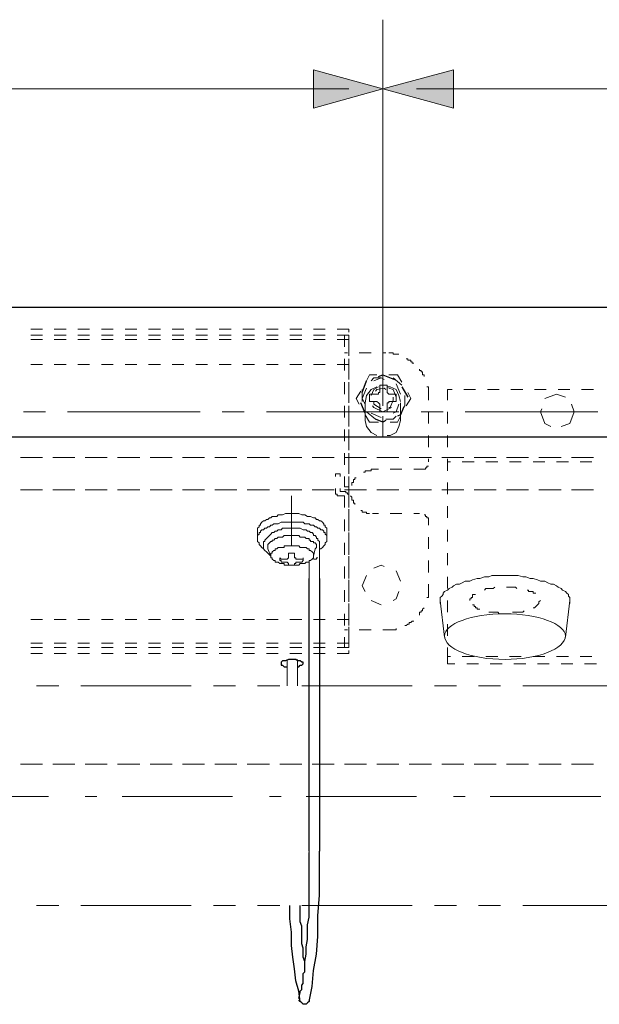
# Model space of a CAD drawing. Units: inches. Extents: x -46 to 344, y -33 to 243.
# Drawn here: x 159 to 175, y 108 to 136 of the extents above; entities that cross this region are included whole.
import ezdxf

# ---------------------------------------------------------------- set-up
doc = ezdxf.new("R2010")
doc.units = ezdxf.units.IN
doc.header["$MEASUREMENT"] = 0
doc.layers.add('レイヤー 1', color=7, linetype='Continuous')

msp = doc.modelspace()

# ---------------------------------------------------------------- hatches: boundary and pattern name
at = {"layer": 'レイヤー 1'}
for points in [[(169.051, 134.167), (167.062, 134.717), (167.062, 133.616)], [(169.051, 134.167), (171.083, 133.616), (171.083, 134.717)]]:
    msp.add_hatch(color=7, dxfattribs=at).paths.add_polyline_path(points)

# ---------------------------------------------------------------- linework, layer by layer
at = {"layer": 'レイヤー 1', "color": 7, "lineweight": 18}
for points in [[(169.051, 125.277), (169.051, 136.157)], [(169.051, 125.277), (169.051, 136.157)], [(168.078, 134.167), (119.521, 134.167)], [(170.025, 134.167), (188.101, 134.167)], [(159.272, 127.902), (158.637, 127.902)], [(160.203, 127.902), (159.569, 127.902)], [(161.135, 127.902), (160.5, 127.902)], [(162.066, 127.902), (161.431, 127.902)], [(162.997, 127.902), (162.363, 127.902)], [(163.929, 127.902), (163.294, 127.902)], [(164.86, 127.902), (164.225, 127.902)], [(165.791, 127.902), (165.156, 127.902)], [(166.723, 127.902), (166.088, 127.902)], [(167.654, 127.902), (167.019, 127.902)], [(168.586, 127.902), (167.95, 127.902)], [(169.517, 127.902), (168.882, 127.902)], [(170.448, 127.902), (169.813, 127.902)], [(171.38, 127.902), (170.744, 127.902)], [(172.311, 127.902), (171.676, 127.902)], [(173.242, 127.902), (172.607, 127.902)], [(174.174, 127.902), (173.538, 127.902)], [(175.105, 127.902), (174.47, 127.902)], [(159.272, 127.266), (158.934, 127.266)], [(159.95, 127.266), (159.611, 127.266)], [(160.627, 127.266), (160.288, 127.266)], [(161.304, 127.266), (160.966, 127.266)], [(161.981, 127.266), (161.643, 127.266)], [(162.659, 127.266), (162.32, 127.266)], [(163.336, 127.266), (162.997, 127.266)], [(164.013, 127.266), (163.675, 127.266)], [(164.691, 127.266), (164.352, 127.266)], [(165.368, 127.266), (165.03, 127.266)], [(166.046, 127.266), (165.707, 127.266)], [(166.723, 127.266), (166.384, 127.266)], [(167.4, 127.266), (167.062, 127.266)], [(168.078, 127.266), (167.739, 127.266)], [(168.078, 127.266), (168.078, 127.182)], [(159.272, 127.097), (158.934, 127.097)], [(159.95, 127.097), (159.611, 127.097)], [(160.627, 127.097), (160.288, 127.097)], [(161.304, 127.097), (160.966, 127.097)], [(161.981, 127.097), (161.643, 127.097)], [(162.659, 127.097), (162.32, 127.097)], [(163.336, 127.097), (162.997, 127.097)], [(164.013, 127.097), (163.675, 127.097)], [(164.691, 127.097), (164.352, 127.097)], [(165.368, 127.097), (165.03, 127.097)], [(166.046, 127.097), (165.707, 127.097)], [(166.723, 127.097), (166.384, 127.097)], [(167.4, 127.097), (167.062, 127.097)], [(168.078, 127.097), (167.739, 127.097)], [(167.95, 126.758), (167.95, 127.097)], [(168.078, 126.758), (168.078, 127.097)], [(159.272, 126.97), (158.934, 126.97)], [(159.95, 126.97), (159.611, 126.97)], [(160.627, 126.97), (160.288, 126.97)], [(161.304, 126.97), (160.966, 126.97)], [(161.981, 126.97), (161.643, 126.97)], [(162.659, 126.97), (162.32, 126.97)], [(163.336, 126.97), (162.997, 126.97)], [(164.013, 126.97), (163.675, 126.97)], [(164.691, 126.97), (164.352, 126.97)], [(165.368, 126.97), (165.03, 126.97)], [(166.046, 126.97), (165.707, 126.97)], [(166.723, 126.97), (166.384, 126.97)], [(167.4, 126.97), (167.062, 126.97)], [(168.078, 126.97), (167.739, 126.97)], [(168.078, 126.843), (168.078, 126.505)], [(168.035, 126.589), (167.95, 126.589)], [(167.95, 126.081), (167.95, 126.42)], [(168.078, 126.081), (168.078, 126.42)], [(168.713, 126.589), (168.374, 126.589)], [(169.136, 126.589), (169.051, 126.589)], [(169.263, 126.589), (169.221, 126.589)], [(169.305, 126.589), (169.263, 126.589)], [(169.347, 126.589), (169.305, 126.589)], [(169.347, 126.547), (169.347, 126.589)], [(169.39, 126.547), (169.347, 126.547)], [(169.432, 126.547), (169.39, 126.547)], [(169.475, 126.547), (169.432, 126.547)], [(169.517, 126.547), (169.475, 126.547)], [(169.771, 126.42), (169.728, 126.42)], [(169.771, 126.377), (169.771, 126.42)], [(159.272, 126.251), (158.934, 126.251)], [(159.95, 126.251), (159.611, 126.251)], [(160.627, 126.251), (160.288, 126.251)], [(161.304, 126.251), (160.966, 126.251)], [(161.981, 126.251), (161.643, 126.251)], [(162.659, 126.251), (162.32, 126.251)], [(163.336, 126.251), (162.997, 126.251)], [(164.013, 126.251), (163.675, 126.251)], [(164.691, 126.251), (164.352, 126.251)], [(165.368, 126.251), (165.03, 126.251)], [(166.046, 126.251), (165.707, 126.251)], [(166.723, 126.251), (166.384, 126.251)], [(167.4, 126.251), (167.062, 126.251)], [(168.078, 126.251), (167.739, 126.251)], [(168.078, 126.169), (168.078, 125.827)], [(169.813, 126.377), (169.771, 126.377)], [(169.856, 126.377), (169.813, 126.377)], [(169.856, 126.335), (169.856, 126.377)], [(169.898, 126.335), (169.856, 126.335)], [(169.898, 126.293), (169.898, 126.335)], [(169.94, 126.293), (169.898, 126.293)], [(170.11, 126.081), (170.11, 126.124)], [(168.797, 125.785), (169.009, 125.87)], [(169.009, 125.87), (169.094, 125.827)], [(170.152, 126.081), (170.11, 126.081)], [(170.152, 126.039), (170.152, 126.081)], [(170.194, 126.039), (170.152, 126.039)], [(170.194, 125.996), (170.194, 126.039)], [(170.194, 125.954), (170.194, 125.996)], [(170.237, 125.954), (170.194, 125.954)], [(170.237, 125.912), (170.237, 125.954)], [(167.95, 125.404), (167.95, 125.743)], [(168.078, 125.404), (168.078, 125.743)], [(168.459, 125.277), (168.586, 125.573)], [(168.713, 125.531), (168.882, 125.615)], [(169.178, 125.658), (168.966, 125.658)], [(168.966, 125.658), (168.966, 125.531)], [(169.051, 125.658), (169.051, 125.065)], [(169.051, 125.658), (169.051, 125.065)], [(169.178, 125.531), (169.178, 125.658)], [(169.178, 125.615), (169.263, 125.615)], [(169.263, 125.615), (169.432, 125.531)], [(169.432, 125.7), (169.559, 125.404)], [(170.363, 125.615), (170.321, 125.615)], [(170.363, 125.573), (170.363, 125.615)], [(170.363, 125.531), (170.363, 125.573)], [(168.078, 125.489), (168.078, 125.15)], [(168.543, 125.111), (168.459, 125.277)], [(168.543, 125.15), (168.586, 125.362)], [(168.586, 125.362), (168.713, 125.531)], [(168.67, 125.404), (168.67, 125.192)], [(168.84, 125.404), (168.67, 125.404)], [(168.882, 125.404), (168.84, 125.404)], [(168.924, 125.404), (168.882, 125.404)], [(168.966, 125.446), (168.924, 125.446)], [(168.924, 125.446), (168.924, 125.404)], [(168.966, 125.531), (168.966, 125.489)], [(168.966, 125.489), (168.966, 125.446)], [(169.178, 125.489), (169.178, 125.531)], [(169.178, 125.446), (169.178, 125.489)], [(169.221, 125.404), (169.178, 125.446)], [(169.263, 125.404), (169.221, 125.404)], [(169.305, 125.404), (169.263, 125.404)], [(169.432, 125.404), (169.305, 125.404)], [(169.432, 125.531), (169.517, 125.362)], [(169.432, 125.192), (169.432, 125.404)], [(169.517, 125.362), (169.559, 125.192)], [(170.363, 125.489), (170.363, 125.531)], [(170.363, 125.446), (170.363, 125.489)], [(170.363, 125.404), (170.363, 125.446)], [(170.363, 125.362), (170.363, 125.404)], [(170.363, 125.319), (170.363, 125.362)], [(170.363, 125.319), (170.363, 125.234)], [(170.914, 125.531), (171.041, 125.531)], [(170.914, 125.531), (170.914, 125.234)], [(171.38, 125.531), (171.718, 125.531)], [(172.057, 125.531), (172.396, 125.531)], [(172.734, 125.531), (173.073, 125.531)], [(173.412, 125.531), (173.75, 125.531)], [(173.708, 125.277), (174.047, 125.404)], [(174.047, 125.404), (174.3, 125.319)], [(174.089, 125.531), (174.428, 125.531)], [(174.766, 125.531), (175.105, 125.531)], [(167.95, 124.727), (167.95, 125.065)], [(168.078, 124.727), (168.078, 125.065)], [(168.543, 124.642), (168.543, 125.15)], [(168.67, 125.192), (168.84, 125.192)], [(168.84, 125.192), (168.882, 125.192)], [(168.882, 125.192), (168.924, 125.15)], [(168.924, 125.15), (168.966, 125.111)], [(168.966, 125.111), (168.966, 125.065)], [(168.966, 125.065), (168.966, 124.896)], [(169.178, 125.111), (169.178, 125.15)], [(169.178, 125.15), (169.221, 125.15)], [(169.178, 125.065), (169.178, 125.111)], [(169.178, 124.896), (169.178, 125.065)], [(169.221, 125.15), (169.221, 125.192)], [(169.221, 125.192), (169.263, 125.192)], [(169.263, 125.192), (169.305, 125.192)], [(169.305, 125.192), (169.432, 125.192)], [(169.517, 125.111), (169.432, 124.896)], [(169.559, 124.642), (169.559, 125.15)], [(174.47, 125.111), (174.555, 124.896)], [(159.357, 124.896), (158.722, 124.896)], [(163.802, 124.896), (159.992, 124.896)], [(165.072, 124.896), (164.437, 124.896)], [(169.517, 124.896), (165.707, 124.896)], [(168.078, 124.811), (168.078, 124.472)], [(169.009, 124.727), (168.713, 124.853)], [(168.966, 124.896), (169.178, 124.896)], [(169.051, 124.769), (169.051, 124.176)], [(169.051, 124.769), (169.051, 124.176)], [(169.432, 124.896), (169.347, 124.853)], [(170.787, 124.896), (170.152, 124.896)], [(170.363, 124.896), (170.363, 124.557)], [(170.914, 124.896), (170.914, 124.557)], [(175.232, 124.896), (171.422, 124.896)], [(173.581, 124.896), (173.623, 124.98)], [(173.708, 124.557), (173.581, 124.896)], [(174.555, 124.896), (174.428, 124.557)], [(168.586, 124.472), (168.543, 124.642)], [(168.713, 124.303), (168.586, 124.472)], [(169.517, 124.472), (169.432, 124.303)], [(169.559, 124.642), (169.517, 124.472)], [(173.877, 124.472), (173.708, 124.557)], [(174.428, 124.557), (174.174, 124.472)], [(167.95, 124.053), (167.95, 124.388)], [(168.078, 124.053), (168.078, 124.388)], [(168.882, 124.219), (168.713, 124.303)], [(169.263, 124.219), (169.178, 124.219)], [(169.432, 124.303), (169.263, 124.219)], [(170.363, 124.219), (170.363, 123.88)], [(170.914, 124.219), (170.914, 123.88)], [(168.078, 124.134), (168.078, 123.795)], [(159.272, 123.583), (158.637, 123.583)], [(160.203, 123.583), (159.569, 123.583)], [(161.135, 123.583), (160.5, 123.583)], [(162.066, 123.583), (161.431, 123.583)], [(162.997, 123.583), (162.363, 123.583)], [(163.929, 123.583), (163.294, 123.583)], [(164.86, 123.583), (164.225, 123.583)], [(165.791, 123.583), (165.156, 123.583)], [(166.723, 123.583), (166.088, 123.583)], [(167.654, 123.583), (167.019, 123.583)], [(167.95, 123.372), (167.95, 123.71)], [(168.586, 123.583), (167.95, 123.583)], [(168.078, 123.372), (168.078, 123.71)], [(169.517, 123.583), (168.882, 123.583)], [(170.448, 123.583), (169.813, 123.583)], [(171.38, 123.583), (170.744, 123.583)], [(172.311, 123.583), (171.676, 123.583)], [(173.242, 123.583), (172.607, 123.583)], [(174.174, 123.583), (173.538, 123.583)], [(175.105, 123.583), (174.47, 123.583)], [(168.078, 123.457), (168.078, 123.118)], [(170.321, 123.287), (170.321, 123.33)], [(170.321, 123.33), (170.363, 123.33)], [(170.363, 123.541), (170.363, 123.457)], [(170.914, 123.541), (170.914, 123.202)], [(170.999, 123.457), (170.914, 123.457)], [(171.676, 123.457), (171.337, 123.457)], [(172.353, 123.457), (172.015, 123.457)], [(173.031, 123.457), (172.692, 123.457)], [(173.708, 123.457), (173.369, 123.457)], [(174.385, 123.457), (174.047, 123.457)], [(175.063, 123.457), (174.724, 123.457)], [(167.697, 123.033), (167.697, 123.118)], [(167.824, 123.118), (167.697, 123.118)], [(167.824, 123.033), (167.824, 123.118)], [(167.95, 122.737), (167.95, 123.033)], [(168.078, 122.737), (168.078, 123.033)], [(168.543, 123.16), (168.501, 123.16)], [(168.586, 123.202), (168.543, 123.202)], [(168.543, 123.202), (168.543, 123.16)], [(168.628, 123.202), (168.586, 123.202)], [(168.67, 123.202), (168.628, 123.202)], [(168.713, 123.202), (168.67, 123.202)], [(168.755, 123.245), (168.713, 123.245)], [(168.713, 123.245), (168.713, 123.202)], [(168.755, 123.245), (168.924, 123.245)], [(168.755, 123.245), (168.924, 123.245)], [(169.263, 123.245), (169.602, 123.245)], [(169.263, 123.245), (169.602, 123.245)], [(169.94, 123.245), (170.11, 123.245)], [(169.94, 123.245), (170.11, 123.245)], [(170.11, 123.245), (170.152, 123.245)], [(170.152, 123.245), (170.194, 123.245)], [(170.194, 123.245), (170.237, 123.245)], [(170.237, 123.245), (170.279, 123.245)], [(170.279, 123.245), (170.279, 123.287)], [(170.279, 123.287), (170.321, 123.287)], [(168.078, 122.737), (167.95, 122.737)], [(168.078, 122.779), (168.078, 122.44)], [(168.205, 122.864), (168.162, 122.864)], [(168.162, 122.864), (168.162, 122.821)], [(168.162, 122.821), (168.162, 122.779)], [(168.247, 122.949), (168.205, 122.949)], [(168.205, 122.949), (168.205, 122.906)], [(168.205, 122.906), (168.205, 122.864)], [(168.289, 122.994), (168.247, 122.994)], [(168.247, 122.994), (168.247, 122.949)], [(170.914, 122.864), (170.914, 122.525)], [(159.272, 122.652), (158.637, 122.652)], [(160.203, 122.652), (159.569, 122.652)], [(161.135, 122.652), (160.5, 122.652)], [(162.066, 122.652), (161.431, 122.652)], [(162.997, 122.652), (162.363, 122.652)], [(163.929, 122.652), (163.294, 122.652)], [(164.86, 122.652), (164.225, 122.652)], [(165.791, 122.652), (165.156, 122.652)], [(166.723, 122.652), (166.088, 122.652)], [(166.427, 121.044), (166.427, 122.483)], [(167.654, 122.652), (167.019, 122.652)], [(167.697, 122.61), (167.697, 122.695)], [(167.697, 122.61), (167.697, 122.568)], [(167.697, 122.568), (167.697, 122.525)], [(167.697, 122.525), (167.739, 122.525)], [(167.739, 122.525), (167.739, 122.483)], [(167.739, 122.483), (167.781, 122.483)], [(167.781, 122.483), (167.824, 122.483)], [(167.824, 122.61), (167.824, 122.695)], [(167.95, 122.61), (167.824, 122.61)], [(167.95, 122.483), (167.824, 122.483)], [(168.586, 122.652), (167.95, 122.652)], [(167.993, 122.61), (167.95, 122.61)], [(167.95, 122.144), (167.95, 122.483)], [(167.993, 122.568), (167.993, 122.61)], [(168.035, 122.568), (167.993, 122.568)], [(168.035, 122.525), (168.035, 122.568)], [(168.078, 122.525), (168.035, 122.525)], [(168.078, 122.483), (168.078, 122.525)], [(168.078, 122.144), (168.078, 122.483)], [(168.12, 122.483), (168.162, 122.44)], [(169.517, 122.652), (168.882, 122.652)], [(170.448, 122.652), (169.813, 122.652)], [(171.38, 122.652), (170.744, 122.652)], [(172.311, 122.652), (171.676, 122.652)], [(173.242, 122.652), (172.607, 122.652)], [(174.174, 122.652), (173.538, 122.652)], [(175.105, 122.652), (174.47, 122.652)], [(168.162, 122.44), (168.162, 122.398)], [(168.162, 122.398), (168.162, 122.356)], [(168.162, 122.356), (168.205, 122.356)], [(168.205, 122.356), (168.205, 122.314)], [(168.205, 122.314), (168.205, 122.271)], [(168.205, 122.271), (168.247, 122.271)], [(168.247, 122.271), (168.247, 122.229)], [(170.914, 122.187), (170.914, 121.848)], [(168.078, 122.102), (168.078, 121.763)], [(168.416, 122.059), (168.459, 122.059)], [(168.459, 122.059), (168.459, 122.017)], [(168.459, 122.017), (168.501, 122.017)], [(168.501, 122.017), (168.543, 122.017)], [(168.543, 122.017), (168.586, 122.017)], [(168.586, 122.017), (168.586, 121.975)], [(168.586, 121.975), (168.628, 121.975)], [(168.628, 121.975), (168.67, 121.975)], [(168.755, 121.975), (168.924, 121.975)], [(168.755, 121.975), (168.924, 121.975)], [(169.263, 121.975), (169.602, 121.975)], [(169.263, 121.975), (169.602, 121.975)], [(169.94, 121.975), (170.11, 121.975)], [(169.94, 121.975), (170.11, 121.975)], [(170.279, 121.936), (170.237, 121.936)], [(170.279, 121.89), (170.279, 121.936)], [(170.321, 121.89), (170.279, 121.89)], [(170.321, 121.848), (170.321, 121.89)], [(167.95, 121.467), (167.95, 121.805)], [(168.078, 121.467), (168.078, 121.805)], [(170.363, 121.848), (170.321, 121.848)], [(170.363, 121.805), (170.363, 121.848)], [(170.363, 121.763), (170.363, 121.805)], [(170.363, 121.721), (170.363, 121.763)], [(170.363, 121.636), (170.363, 121.721)], [(168.078, 121.424), (168.078, 121.086)], [(170.914, 121.509), (170.914, 121.171)], [(167.95, 120.79), (167.95, 121.128)], [(168.078, 120.79), (168.078, 121.128)], [(170.363, 120.959), (170.363, 121.297)], [(170.914, 120.832), (170.914, 120.493)], [(168.078, 120.747), (168.078, 120.408)], [(168.797, 120.408), (169.009, 120.493)], [(169.009, 120.493), (169.094, 120.451)], [(170.363, 120.282), (170.363, 120.62)], [(167.95, 120.112), (167.95, 120.451)], [(168.078, 120.112), (168.078, 120.451)], [(168.459, 119.901), (168.586, 120.197)], [(169.432, 120.324), (169.559, 120.027)], [(168.078, 120.07), (168.078, 119.731)], [(170.363, 119.858), (170.363, 119.943)], [(170.914, 120.155), (170.914, 119.819)], [(167.95, 119.435), (167.95, 119.774)], [(168.078, 119.435), (168.078, 119.774)], [(168.543, 119.731), (168.459, 119.901)], [(169.517, 119.731), (169.432, 119.52)], [(170.363, 119.819), (170.363, 119.858)], [(170.363, 119.774), (170.363, 119.819)], [(170.363, 119.731), (170.363, 119.774)], [(170.363, 119.689), (170.363, 119.731)], [(170.363, 119.646), (170.363, 119.689)], [(170.363, 119.604), (170.363, 119.646)], [(171.634, 119.604), (171.634, 119.646)], [(171.634, 119.646), (171.676, 119.646)], [(171.676, 119.646), (171.718, 119.646)], [(171.972, 119.774), (172.015, 119.819)], [(172.015, 119.819), (172.057, 119.819)], [(172.057, 119.819), (172.099, 119.819)], [(172.099, 119.819), (172.141, 119.819)], [(172.141, 119.819), (172.184, 119.819)], [(172.184, 119.819), (172.226, 119.819)], [(172.226, 119.819), (172.269, 119.858)], [(172.607, 119.858), (172.65, 119.858)], [(172.65, 119.858), (172.692, 119.858)], [(172.692, 119.858), (172.734, 119.858)], [(172.734, 119.858), (172.777, 119.858)], [(172.777, 119.858), (172.819, 119.858)], [(172.819, 119.858), (172.861, 119.858)], [(172.861, 119.858), (172.903, 119.819)], [(173.2, 119.774), (173.242, 119.774)], [(173.242, 119.774), (173.242, 119.731)], [(173.242, 119.731), (173.285, 119.731)], [(173.285, 119.731), (173.327, 119.731)], [(173.327, 119.731), (173.369, 119.731)], [(173.369, 119.731), (173.369, 119.689)], [(173.369, 119.689), (173.412, 119.689)], [(173.412, 119.689), (173.454, 119.689)], [(168.078, 119.393), (168.078, 119.054)], [(169.009, 119.35), (168.713, 119.477)], [(169.432, 119.52), (169.347, 119.477)], [(170.321, 119.562), (170.363, 119.562)], [(170.363, 119.562), (170.363, 119.604)], [(170.914, 119.477), (170.914, 119.139)], [(171.549, 119.477), (171.549, 119.52)], [(171.549, 119.52), (171.591, 119.52)], [(171.591, 119.52), (171.591, 119.562)], [(171.591, 119.562), (171.634, 119.562)], [(171.634, 119.562), (171.634, 119.604)], [(171.676, 119.35), (171.634, 119.35)], [(171.676, 119.308), (171.676, 119.35)], [(173.496, 119.35), (173.454, 119.308)], [(173.538, 119.393), (173.496, 119.35)], [(173.581, 119.477), (173.538, 119.435)], [(173.538, 119.435), (173.538, 119.393)], [(167.95, 118.761), (167.95, 119.096)], [(168.078, 118.761), (168.078, 119.096)], [(170.11, 119.096), (170.11, 119.139)], [(170.11, 119.139), (170.152, 119.139)], [(170.11, 119.054), (170.11, 119.096)], [(170.152, 119.139), (170.152, 119.181)], [(170.152, 119.181), (170.194, 119.181)], [(170.194, 119.223), (170.237, 119.265)], [(170.194, 119.181), (170.194, 119.223)], [(171.718, 119.308), (171.676, 119.308)], [(171.718, 119.265), (171.718, 119.308)], [(171.761, 119.265), (171.718, 119.265)], [(171.761, 119.223), (171.761, 119.265)], [(171.803, 119.223), (171.761, 119.223)], [(171.845, 119.223), (171.803, 119.223)], [(172.141, 119.139), (172.099, 119.139)], [(172.184, 119.139), (172.141, 119.139)], [(172.226, 119.139), (172.184, 119.139)], [(172.269, 119.139), (172.226, 119.139)], [(172.311, 119.139), (172.269, 119.139)], [(172.353, 119.139), (172.311, 119.139)], [(172.396, 119.096), (172.353, 119.139)], [(172.438, 119.096), (172.396, 119.096)], [(172.819, 119.139), (172.777, 119.139)], [(172.861, 119.139), (172.819, 119.139)], [(172.903, 119.139), (172.861, 119.139)], [(172.946, 119.139), (172.903, 119.139)], [(172.988, 119.139), (172.946, 119.139)], [(173.031, 119.139), (172.988, 119.139)], [(173.073, 119.139), (173.031, 119.139)], [(173.115, 119.181), (173.073, 119.139)], [(173.412, 119.265), (173.369, 119.265)], [(173.454, 119.308), (173.412, 119.265)], [(159.272, 118.927), (158.934, 118.927)], [(159.95, 118.927), (159.611, 118.927)], [(160.627, 118.927), (160.288, 118.927)], [(161.304, 118.927), (160.966, 118.927)], [(161.981, 118.927), (161.643, 118.927)], [(162.659, 118.927), (162.32, 118.927)], [(163.336, 118.927), (162.997, 118.927)], [(164.013, 118.927), (163.675, 118.927)], [(164.691, 118.927), (164.352, 118.927)], [(165.368, 118.927), (165.03, 118.927)], [(166.046, 118.927), (165.707, 118.927)], [(166.723, 118.927), (166.384, 118.927)], [(167.4, 118.927), (167.062, 118.927)], [(168.078, 118.927), (167.739, 118.927)], [(169.728, 118.761), (169.771, 118.8)], [(169.771, 118.8), (169.813, 118.8)], [(169.813, 118.8), (169.813, 118.842)], [(169.813, 118.842), (169.856, 118.842)], [(169.856, 118.842), (169.898, 118.884)], [(169.898, 118.884), (169.94, 118.884)], [(170.914, 118.8), (170.914, 118.461)], [(168.035, 118.63), (167.95, 118.63)], [(168.078, 118.715), (168.078, 118.377)], [(168.713, 118.63), (168.374, 118.63)], [(169.136, 118.63), (169.051, 118.63)], [(169.136, 118.63), (169.178, 118.63)], [(169.178, 118.63), (169.221, 118.63)], [(169.221, 118.63), (169.263, 118.63)], [(169.263, 118.63), (169.305, 118.63)], [(169.305, 118.63), (169.347, 118.63)], [(169.347, 118.63), (169.39, 118.63)], [(169.39, 118.63), (169.432, 118.63)], [(169.432, 118.63), (169.432, 118.673)], [(169.686, 118.761), (169.728, 118.761)], [(159.272, 118.249), (158.934, 118.249)], [(159.95, 118.249), (159.611, 118.249)], [(160.627, 118.249), (160.288, 118.249)], [(161.304, 118.249), (160.966, 118.249)], [(161.981, 118.249), (161.643, 118.249)], [(162.659, 118.249), (162.32, 118.249)], [(163.336, 118.249), (162.997, 118.249)], [(164.013, 118.249), (163.675, 118.249)], [(164.691, 118.249), (164.352, 118.249)], [(165.368, 118.249), (165.03, 118.249)], [(166.046, 118.249), (165.707, 118.249)], [(166.723, 118.249), (166.384, 118.249)], [(167.4, 118.249), (167.062, 118.249)], [(168.078, 118.249), (167.739, 118.249)], [(167.95, 118.122), (167.95, 118.419)], [(168.078, 118.122), (168.078, 118.419)], [(159.272, 118.122), (158.934, 118.122)], [(159.272, 117.953), (158.934, 117.953)], [(159.95, 118.122), (159.611, 118.122)], [(159.95, 117.953), (159.611, 117.953)], [(160.627, 118.122), (160.288, 118.122)], [(160.627, 117.953), (160.288, 117.953)], [(161.304, 118.122), (160.966, 118.122)], [(161.304, 117.953), (160.966, 117.953)], [(161.981, 118.122), (161.643, 118.122)], [(161.981, 117.953), (161.643, 117.953)], [(162.659, 118.122), (162.32, 118.122)], [(162.659, 117.953), (162.32, 117.953)], [(163.336, 118.122), (162.997, 118.122)], [(163.336, 117.953), (162.997, 117.953)], [(164.013, 118.122), (163.675, 118.122)], [(164.013, 117.953), (163.675, 117.953)], [(164.691, 118.122), (164.352, 118.122)], [(164.691, 117.953), (164.352, 117.953)], [(165.368, 118.122), (165.03, 118.122)], [(165.368, 117.953), (165.03, 117.953)], [(166.046, 118.122), (165.707, 118.122)], [(166.046, 117.953), (165.707, 117.953)], [(166.723, 118.122), (166.384, 118.122)], [(166.723, 117.953), (166.384, 117.953)], [(167.4, 118.122), (167.062, 118.122)], [(167.4, 117.953), (167.062, 117.953)], [(168.078, 118.122), (167.739, 118.122)], [(168.078, 117.953), (167.739, 117.953)], [(168.078, 118.038), (168.078, 117.953)], [(170.914, 118.122), (170.914, 117.869)], [(170.999, 117.869), (170.914, 117.869)], [(170.914, 117.869), (170.914, 117.657)], [(171.125, 117.657), (170.914, 117.657)], [(171.676, 117.869), (171.337, 117.869)], [(171.803, 117.657), (171.464, 117.657)], [(172.353, 117.869), (172.015, 117.869)], [(172.48, 117.657), (172.141, 117.657)], [(173.031, 117.869), (172.692, 117.869)], [(173.158, 117.657), (172.819, 117.657)], [(173.708, 117.869), (173.369, 117.869)], [(173.835, 117.657), (173.496, 117.657)], [(174.385, 117.869), (174.047, 117.869)], [(174.512, 117.657), (174.174, 117.657)], [(175.063, 117.869), (174.724, 117.869)], [(175.19, 117.657), (174.851, 117.657)], [(159.272, 114.778), (158.637, 114.778)], [(160.203, 114.778), (159.569, 114.778)], [(161.135, 114.778), (160.5, 114.778)], [(162.066, 114.778), (161.431, 114.778)], [(162.997, 114.778), (162.363, 114.778)], [(163.929, 114.778), (163.294, 114.778)], [(164.86, 114.778), (164.225, 114.778)], [(165.791, 114.778), (165.156, 114.778)], [(166.723, 114.778), (166.088, 114.778)], [(167.654, 114.778), (167.019, 114.778)], [(168.586, 114.778), (167.95, 114.778)], [(169.517, 114.778), (168.882, 114.778)], [(170.448, 114.778), (169.813, 114.778)], [(171.38, 114.778), (170.744, 114.778)], [(172.311, 114.778), (171.676, 114.778)], [(173.242, 114.778), (172.607, 114.778)], [(174.174, 114.778), (173.538, 114.778)], [(175.105, 114.778), (174.47, 114.778)], [(156.266, 113.847), (159.441, 113.847)], [(160.5, 113.847), (160.838, 113.847)], [(161.558, 113.847), (164.733, 113.847)], [(165.791, 113.847), (166.13, 113.847)], [(166.85, 113.847), (170.025, 113.847)], [(171.083, 113.847), (171.422, 113.847)], [(172.141, 113.847), (175.316, 113.847)]]:
    msp.add_lwpolyline(points, dxfattribs=at)
at = {"layer": 'レイヤー 1', "lineweight": 0}
for points in [[(169.051, 134.167), (167.062, 134.717), (167.062, 133.616), (169.051, 134.167)], [(169.051, 134.167), (171.083, 133.616), (171.083, 134.717), (169.051, 134.167)]]:
    msp.add_lwpolyline(points, dxfattribs=at)
at = {"layer": 'レイヤー 1', "color": 7, "lineweight": 5}
for points in [[(169.051, 134.167), (167.062, 134.717), (167.062, 133.616), (169.051, 134.167)], [(169.051, 134.167), (171.083, 133.616), (171.083, 134.717), (169.051, 134.167)]]:
    msp.add_lwpolyline(points, dxfattribs=at)
at = {"layer": 'レイヤー 1', "color": 7, "lineweight": 30}
for points in [[(28.801, 127.902), (190.303, 127.902)], [(168.924, 125.912), (169.051, 125.954)], [(169.051, 125.954), (169.39, 125.827)], [(168.459, 125.446), (168.586, 125.785)], [(169.602, 125.615), (169.771, 125.319)], [(168.543, 124.853), (168.416, 125.15)], [(169.644, 125.023), (169.559, 124.811)], [(169.559, 124.811), (169.475, 124.769)], [(169.051, 124.599), (168.84, 124.684)], [(169.136, 124.642), (169.051, 124.599)], [(28.801, 124.176), (190.303, 124.176)], [(166.935, 112.28), (166.935, 120.112)], [(167.231, 120.112), (167.231, 112.28)], [(166.172, 117.741), (166.13, 117.703)], [(166.13, 117.703), (166.13, 117.657)], [(166.13, 117.703), (166.13, 117.703)], [(166.13, 117.703), (166.13, 117.703)], [(166.13, 117.657), (166.13, 117.615)], [(166.13, 117.657), (166.13, 117.657)], [(166.13, 117.657), (166.13, 117.657)], [(166.13, 117.657), (166.13, 117.657)], [(166.215, 117.741), (166.172, 117.741)], [(166.257, 117.741), (166.215, 117.741)], [(166.342, 117.784), (166.257, 117.741)], [(166.384, 117.784), (166.342, 117.784)], [(166.427, 117.784), (166.384, 117.784)], [(166.511, 117.784), (166.427, 117.784)], [(166.553, 117.784), (166.511, 117.784)], [(166.596, 117.741), (166.553, 117.784)], [(166.638, 117.741), (166.596, 117.741)], [(166.681, 117.741), (166.638, 117.741)], [(166.723, 117.703), (166.681, 117.741)], [(166.723, 117.703), (166.723, 117.703)], [(166.765, 117.703), (166.723, 117.703)], [(166.723, 117.615), (166.765, 117.657)], [(166.765, 117.657), (166.765, 117.703)], [(166.765, 117.657), (166.765, 117.657)], [(166.765, 117.657), (166.765, 117.657)], [(166.765, 117.657), (166.765, 117.657)], [(166.13, 117.615), (166.172, 117.615)], [(166.13, 117.615), (166.13, 117.615)], [(166.172, 117.615), (166.215, 117.572)], [(166.215, 117.572), (166.257, 117.572)], [(166.257, 117.572), (166.3, 117.572)], [(166.596, 117.572), (166.638, 117.572)], [(166.596, 117.572), (166.596, 117.572)], [(166.638, 117.572), (166.681, 117.615)], [(166.681, 117.615), (166.723, 117.615)], [(166.723, 117.615), (166.723, 117.615)], [(167.231, 111.603), (167.231, 112.28)], [(166.935, 112.027), (166.935, 112.238)], [(166.935, 111.815), (166.935, 112.027)], [(166.935, 111.603), (166.935, 111.815)], [(166.935, 111.391), (166.935, 111.603)], [(167.231, 111.01), (167.231, 111.603)], [(166.935, 111.18), (166.935, 111.391)], [(166.935, 111.01), (166.935, 111.18)], [(166.935, 110.799), (166.935, 111.01)], [(167.188, 110.418), (167.231, 111.01)], [(166.384, 110.333), (166.384, 110.714)], [(166.681, 110.63), (166.681, 110.714)], [(166.681, 110.502), (166.681, 110.63)], [(166.935, 110.587), (166.935, 110.799)], [(166.935, 110.376), (166.935, 110.587)], [(166.427, 109.952), (166.384, 110.333)], [(166.681, 110.418), (166.681, 110.502)], [(166.681, 110.333), (166.681, 110.418)], [(166.681, 110.249), (166.681, 110.333)], [(166.892, 110.164), (166.935, 110.376)], [(167.188, 109.825), (167.188, 110.418)], [(166.723, 110.121), (166.681, 110.249)], [(166.723, 110.037), (166.723, 110.121)], [(166.723, 109.952), (166.723, 110.037)], [(166.892, 109.952), (166.892, 110.164)], [(166.427, 109.571), (166.427, 109.952)], [(166.723, 109.825), (166.723, 109.952)], [(166.723, 109.698), (166.723, 109.825)], [(166.85, 109.529), (166.892, 109.74)], [(166.892, 109.74), (166.892, 109.952)], [(167.146, 109.317), (167.188, 109.825)], [(166.469, 109.236), (166.427, 109.571)], [(166.723, 109.614), (166.723, 109.698)], [(166.765, 109.487), (166.723, 109.614)], [(166.765, 109.359), (166.765, 109.487)], [(166.85, 109.317), (166.85, 109.529)], [(166.511, 108.894), (166.469, 109.236)], [(166.765, 109.236), (166.765, 109.359)], [(166.808, 109.105), (166.765, 109.236)], [(166.808, 109.105), (166.85, 109.317)], [(167.062, 108.852), (167.146, 109.317)], [(166.553, 108.555), (166.511, 108.894)], [(166.808, 108.978), (166.808, 109.105)], [(166.808, 108.894), (166.808, 109.105)], [(166.808, 108.852), (166.808, 108.894)], [(166.765, 108.767), (166.808, 108.809)], [(166.765, 108.724), (166.765, 108.767)], [(166.765, 108.682), (166.765, 108.724)], [(166.765, 108.64), (166.765, 108.682)], [(166.765, 108.597), (166.765, 108.64)], [(166.765, 108.555), (166.765, 108.597)], [(166.808, 108.809), (166.808, 108.852)], [(167.019, 108.386), (167.062, 108.852)], [(166.638, 108.259), (166.553, 108.555)], [(166.723, 108.428), (166.765, 108.471)], [(166.723, 108.386), (166.723, 108.428)], [(166.723, 108.344), (166.723, 108.386)], [(166.723, 108.301), (166.723, 108.344)], [(166.765, 108.513), (166.765, 108.555)], [(166.765, 108.471), (166.765, 108.513)], [(166.935, 107.963), (167.019, 108.386)], [(166.681, 107.963), (166.638, 108.259)], [(166.638, 108.047), (166.681, 108.216)], [(166.681, 108.259), (166.723, 108.301)], [(166.681, 108.216), (166.681, 108.259)], [(166.935, 108.005), (166.935, 107.963), (166.892, 107.92), (166.85, 107.878), (166.808, 107.878), (166.765, 107.878), (166.723, 107.92), (166.681, 107.963), (166.638, 108.005)]]:
    msp.add_lwpolyline(points, dxfattribs=at)
at = {"layer": 'レイヤー 1', "color": 7, "lineweight": 9}
for points in [[(168.67, 125.954), (168.586, 125.785)], [(168.882, 125.954), (168.67, 125.954)], [(168.713, 125.785), (168.797, 125.87)], [(168.797, 125.87), (169.009, 125.87)], [(169.475, 125.954), (169.221, 125.954)], [(169.347, 125.87), (169.602, 125.658)], [(169.602, 125.743), (169.475, 125.954)], [(168.797, 125.531), (168.924, 125.615)], [(168.882, 125.531), (169.094, 125.573)], [(169.094, 125.573), (169.136, 125.531)], [(169.221, 125.573), (169.347, 125.531)], [(168.416, 125.489), (168.289, 125.277)], [(168.289, 125.277), (168.374, 125.111)], [(168.459, 125.192), (168.459, 125.531)], [(168.713, 125.362), (168.797, 125.531)], [(168.84, 125.489), (168.882, 125.531)], [(169.347, 125.531), (169.432, 125.319)], [(169.347, 125.319), (169.347, 125.234)], [(169.686, 125.362), (169.686, 125.065)], [(169.728, 125.065), (169.856, 125.277)], [(169.856, 125.277), (169.771, 125.446)], [(168.797, 125.023), (168.755, 125.065)], [(168.797, 125.111), (168.797, 125.192)], [(169.009, 124.98), (168.797, 125.111)], [(169.051, 124.896), (168.797, 125.023)], [(169.305, 125.023), (169.051, 124.896)], [(169.263, 125.023), (169.221, 125.023)], [(169.347, 125.234), (169.263, 125.023)], [(169.686, 125.065), (169.644, 125.023)], [(168.543, 124.811), (168.67, 124.599)], [(168.84, 124.684), (168.586, 124.896)], [(169.432, 124.769), (169.347, 124.684)], [(169.475, 124.599), (169.559, 124.769)], [(168.67, 124.599), (168.924, 124.599)], [(169.347, 124.684), (169.136, 124.684)], [(169.263, 124.599), (169.475, 124.599)]]:
    msp.add_lwpolyline(points, dxfattribs=at)
at = {"layer": 'レイヤー 1', "color": 7, "lineweight": 20}
for points in [[(165.876, 121.89), (165.834, 121.848)], [(165.919, 121.89), (165.876, 121.89)], [(166.003, 121.89), (165.919, 121.89)], [(166.046, 121.936), (166.003, 121.89)], [(166.13, 121.936), (166.046, 121.936)], [(166.172, 121.936), (166.13, 121.936)], [(166.257, 121.975), (166.172, 121.936)], [(166.3, 121.975), (166.257, 121.975)], [(166.384, 121.975), (166.3, 121.975)], [(166.427, 121.975), (166.384, 121.975)], [(166.511, 121.975), (166.427, 121.975)], [(166.553, 121.975), (166.511, 121.975)], [(166.638, 121.975), (166.553, 121.975)], [(166.723, 121.936), (166.638, 121.975)], [(166.765, 121.936), (166.723, 121.936)], [(166.808, 121.936), (166.765, 121.936)], [(166.892, 121.89), (166.808, 121.936)], [(166.935, 121.89), (166.892, 121.89)], [(166.977, 121.89), (166.935, 121.89)], [(167.062, 121.848), (166.977, 121.89)], [(165.538, 121.636), (165.495, 121.636)], [(165.495, 121.636), (165.495, 121.594)], [(165.58, 121.721), (165.538, 121.678)], [(165.538, 121.678), (165.538, 121.636)], [(165.622, 121.763), (165.58, 121.721)], [(165.665, 121.763), (165.622, 121.763)], [(165.707, 121.805), (165.665, 121.763)], [(165.749, 121.805), (165.707, 121.805)], [(165.791, 121.848), (165.749, 121.805)], [(165.834, 121.848), (165.791, 121.848)], [(165.791, 121.594), (165.834, 121.636)], [(165.834, 121.636), (165.876, 121.636)], [(165.876, 121.636), (165.919, 121.678)], [(165.919, 121.678), (166.003, 121.678)], [(166.003, 121.678), (166.046, 121.678)], [(166.046, 121.678), (166.13, 121.721)], [(166.13, 121.721), (166.172, 121.721)], [(166.172, 121.721), (166.257, 121.721)], [(166.257, 121.721), (166.3, 121.721)], [(166.3, 121.721), (166.384, 121.721)], [(166.384, 121.721), (166.427, 121.721)], [(166.511, 121.721), (166.427, 121.721)], [(166.553, 121.721), (166.511, 121.721)], [(166.638, 121.721), (166.553, 121.721)], [(166.723, 121.721), (166.638, 121.721)], [(166.765, 121.721), (166.723, 121.721)], [(166.808, 121.678), (166.765, 121.721)], [(166.892, 121.678), (166.808, 121.678)], [(166.935, 121.678), (166.892, 121.678)], [(166.977, 121.636), (166.935, 121.678)], [(167.062, 121.636), (166.977, 121.636)], [(167.104, 121.848), (167.062, 121.848)], [(167.104, 121.594), (167.062, 121.636)], [(167.146, 121.805), (167.104, 121.848)], [(167.188, 121.805), (167.146, 121.805)], [(167.231, 121.763), (167.188, 121.805)], [(167.273, 121.763), (167.231, 121.763)], [(167.316, 121.721), (167.273, 121.763)], [(167.358, 121.678), (167.316, 121.721)], [(167.358, 121.636), (167.358, 121.678)], [(167.4, 121.636), (167.358, 121.636)], [(167.4, 121.594), (167.4, 121.636)], [(165.495, 121.594), (165.453, 121.552)], [(165.453, 121.552), (165.453, 121.509)], [(165.453, 121.509), (165.453, 121.467)], [(165.453, 121.467), (165.453, 121.255)], [(165.453, 121.34), (165.495, 121.382)], [(165.453, 121.297), (165.453, 121.34)], [(165.495, 121.382), (165.495, 121.424)], [(165.495, 121.424), (165.538, 121.424)], [(165.538, 121.467), (165.58, 121.509)], [(165.538, 121.424), (165.538, 121.467)], [(165.58, 121.509), (165.622, 121.509)], [(165.622, 121.509), (165.665, 121.552)], [(165.665, 121.552), (165.707, 121.552)], [(165.707, 121.552), (165.749, 121.594)], [(165.749, 121.594), (165.791, 121.594)], [(165.791, 121.34), (165.749, 121.297)], [(165.834, 121.382), (165.791, 121.34)], [(165.876, 121.424), (165.834, 121.382)], [(165.919, 121.424), (165.876, 121.424)], [(165.961, 121.467), (165.919, 121.424)], [(166.003, 121.467), (165.961, 121.467)], [(166.046, 121.509), (166.003, 121.467)], [(166.088, 121.509), (166.046, 121.509)], [(166.13, 121.509), (166.088, 121.509)], [(166.172, 121.552), (166.13, 121.509)], [(166.215, 121.552), (166.172, 121.552)], [(166.215, 121.34), (166.172, 121.297)], [(166.257, 121.552), (166.215, 121.552)], [(166.257, 121.34), (166.215, 121.34)], [(166.342, 121.552), (166.257, 121.552)], [(166.3, 121.34), (166.257, 121.34)], [(166.342, 121.34), (166.3, 121.34)], [(166.384, 121.552), (166.342, 121.552)], [(166.384, 121.34), (166.342, 121.34)], [(166.427, 121.552), (166.384, 121.552)], [(166.427, 121.34), (166.384, 121.34)], [(166.469, 121.552), (166.427, 121.552)], [(166.469, 121.34), (166.427, 121.34)], [(166.553, 121.552), (166.469, 121.552)], [(166.511, 121.34), (166.469, 121.34)], [(166.553, 121.34), (166.511, 121.34)], [(166.596, 121.552), (166.553, 121.552)], [(166.638, 121.34), (166.553, 121.34)], [(166.638, 121.552), (166.596, 121.552)], [(166.681, 121.552), (166.638, 121.552)], [(166.681, 121.297), (166.638, 121.34)], [(166.765, 121.509), (166.681, 121.552)], [(166.808, 121.509), (166.765, 121.509)], [(166.85, 121.509), (166.808, 121.509)], [(166.892, 121.467), (166.85, 121.509)], [(166.935, 121.467), (166.892, 121.467)], [(166.977, 121.424), (166.935, 121.467)], [(167.019, 121.424), (166.977, 121.424)], [(167.062, 121.382), (167.019, 121.424)], [(167.062, 121.34), (167.062, 121.382)], [(167.104, 121.34), (167.062, 121.34)], [(167.146, 121.594), (167.104, 121.594)], [(167.146, 121.297), (167.104, 121.34)], [(167.188, 121.552), (167.146, 121.594)], [(167.231, 121.552), (167.188, 121.552)], [(167.273, 121.509), (167.231, 121.552)], [(167.316, 121.509), (167.273, 121.509)], [(167.358, 121.467), (167.316, 121.509)], [(167.358, 121.424), (167.358, 121.467)], [(167.4, 121.424), (167.358, 121.424)], [(167.443, 121.552), (167.4, 121.594)], [(167.4, 121.382), (167.4, 121.424)], [(167.443, 121.34), (167.4, 121.382)], [(167.443, 121.509), (167.443, 121.552)], [(167.443, 121.467), (167.443, 121.509)], [(167.443, 121.467), (167.443, 121.255)], [(167.443, 121.297), (167.443, 121.34)], [(165.453, 121.255), (165.453, 121.297)], [(165.453, 121.213), (165.453, 121.255)], [(165.453, 121.171), (165.453, 121.213)], [(165.495, 121.128), (165.453, 121.171)], [(165.495, 121.086), (165.495, 121.128)], [(165.538, 121.044), (165.495, 121.086)], [(165.58, 121.001), (165.538, 121.044)], [(165.665, 121.171), (165.622, 121.171)], [(165.622, 121.171), (165.622, 121.128)], [(165.622, 121.128), (165.622, 121.086)], [(165.622, 121.086), (165.622, 121.044)], [(165.622, 121.044), (165.622, 121.001)], [(165.707, 121.255), (165.665, 121.213)], [(165.665, 121.213), (165.665, 121.171)], [(165.749, 121.297), (165.707, 121.255)], [(165.791, 121.128), (165.749, 121.086)], [(165.749, 121.086), (165.749, 121.044)], [(165.749, 121.044), (165.749, 121.001)], [(165.834, 121.171), (165.791, 121.128)], [(165.876, 121.171), (165.834, 121.171)], [(166.427, 121.044), (166.384, 121.044), (166.342, 121.044), (166.3, 121.044), (166.257, 121.044), (166.215, 121.044), (166.215, 121.001), (166.172, 121.001), (166.13, 121.001), (166.088, 121.001), (166.046, 121.001), (166.003, 120.959), (165.961, 120.959), (165.961, 120.916), (165.919, 120.916), (165.876, 120.878), (165.876, 120.832), (165.834, 120.832), (165.834, 120.79), (165.834, 120.747), (165.834, 120.705), (165.876, 120.705), (165.876, 120.663), (165.919, 120.62), (165.961, 120.62), (165.961, 120.578), (166.003, 120.578), (166.046, 120.578), (166.088, 120.535), (166.13, 120.535), (166.172, 120.535), (166.215, 120.535), (166.215, 120.493), (166.257, 120.493), (166.3, 120.493), (166.342, 120.493), (166.384, 120.493), (166.427, 120.493), (166.469, 120.493), (166.511, 120.493), (166.553, 120.493), (166.596, 120.493), (166.638, 120.493), (166.681, 120.535), (166.723, 120.535), (166.765, 120.535), (166.808, 120.535), (166.85, 120.578), (166.892, 120.578), (166.935, 120.578), (166.935, 120.62), (166.977, 120.62), (167.019, 120.663), (167.062, 120.705), (167.062, 120.747), (167.062, 120.79), (167.062, 120.832), (167.019, 120.878), (166.977, 120.916), (166.935, 120.916), (166.935, 120.959), (166.892, 120.959), (166.85, 121.001), (166.808, 121.001), (166.765, 121.001), (166.723, 121.001), (166.681, 121.001), (166.638, 121.044), (166.596, 121.044), (166.553, 121.044), (166.511, 121.044), (166.469, 121.044), (166.427, 121.044)], [(165.919, 121.213), (165.876, 121.213)], [(165.876, 121.213), (165.876, 121.171)], [(165.961, 121.255), (165.919, 121.213)], [(166.003, 121.255), (165.961, 121.255)], [(166.046, 121.297), (166.003, 121.255)], [(166.088, 121.297), (166.046, 121.297)], [(166.13, 121.297), (166.088, 121.297)], [(166.172, 121.297), (166.13, 121.297)], [(166.723, 121.297), (166.681, 121.297)], [(166.765, 121.297), (166.723, 121.297)], [(166.808, 121.297), (166.765, 121.297)], [(166.85, 121.255), (166.808, 121.297)], [(166.892, 121.255), (166.85, 121.255)], [(166.935, 121.255), (166.892, 121.255)], [(166.935, 121.213), (166.935, 121.255)], [(166.977, 121.213), (166.935, 121.213)], [(166.977, 121.171), (166.977, 121.213)], [(167.019, 121.171), (166.977, 121.171)], [(167.062, 121.171), (167.019, 121.171)], [(167.062, 121.128), (167.062, 121.171)], [(167.104, 121.128), (167.062, 121.128)], [(167.146, 121.086), (167.104, 121.128)], [(167.146, 121.255), (167.146, 121.297)], [(167.188, 121.255), (167.146, 121.255)], [(167.146, 121.044), (167.146, 121.086)], [(167.146, 121.001), (167.146, 121.044)], [(167.188, 121.213), (167.188, 121.255)], [(167.231, 121.171), (167.188, 121.213)], [(167.231, 121.128), (167.231, 121.171)], [(167.231, 121.086), (167.231, 121.128)], [(167.231, 121.044), (167.231, 121.086)], [(167.231, 112.28), (167.231, 121.044)], [(167.316, 121.001), (167.358, 121.044)], [(167.358, 121.044), (167.4, 121.086)], [(167.4, 121.128), (167.443, 121.171)], [(167.4, 121.086), (167.4, 121.128)], [(167.443, 121.255), (167.443, 121.297)], [(167.443, 121.213), (167.443, 121.255)], [(167.443, 121.171), (167.443, 121.213)], [(165.622, 120.959), (165.58, 121.001)], [(165.622, 121.001), (165.622, 120.959)], [(165.622, 120.959), (165.665, 120.916)], [(165.665, 120.916), (165.622, 120.959)], [(165.665, 120.916), (165.707, 120.878)], [(165.707, 120.878), (165.749, 120.832)], [(165.749, 121.001), (165.749, 120.959)], [(165.749, 120.959), (165.834, 120.747)], [(165.749, 120.832), (165.791, 120.79)], [(165.791, 120.79), (165.834, 120.747)], [(166.342, 120.832), (166.511, 120.832)], [(166.342, 120.705), (166.342, 120.832)], [(166.511, 120.832), (166.511, 120.705)], [(167.104, 120.959), (167.062, 120.747)], [(167.104, 120.959), (167.146, 121.001)], [(167.231, 120.959), (167.273, 120.959)], [(167.273, 120.959), (167.316, 121.001)], [(166.088, 120.62), (166.088, 120.705)], [(166.215, 120.663), (166.172, 120.663), (166.13, 120.663), (166.088, 120.705)], [(166.215, 120.578), (166.172, 120.578), (166.13, 120.578), (166.13, 120.62), (166.088, 120.62)], [(166.215, 120.663), (166.257, 120.663)], [(166.257, 120.578), (166.215, 120.578)], [(166.257, 120.663), (166.3, 120.663)], [(166.3, 120.578), (166.257, 120.578)], [(166.3, 120.663), (166.342, 120.705)], [(166.342, 120.535), (166.3, 120.578)], [(166.342, 120.493), (166.342, 120.535)], [(166.511, 120.705), (166.553, 120.705)], [(166.511, 120.535), (166.511, 120.493)], [(166.553, 120.535), (166.511, 120.535)], [(166.553, 120.705), (166.553, 120.663)], [(166.553, 120.663), (166.596, 120.663)], [(166.596, 120.578), (166.553, 120.578)], [(166.553, 120.578), (166.553, 120.535)], [(166.596, 120.663), (166.638, 120.663)], [(166.638, 120.578), (166.596, 120.578)], [(166.765, 120.705), (166.765, 120.663), (166.723, 120.663), (166.681, 120.663), (166.638, 120.663)], [(166.765, 120.62), (166.723, 120.578), (166.681, 120.578), (166.638, 120.578)], [(166.765, 120.705), (166.765, 120.62)], [(166.935, 112.238), (166.935, 120.62)], [(167.062, 120.663), (167.104, 120.663)], [(167.104, 120.663), (167.146, 120.663)], [(167.146, 120.663), (167.146, 120.705)], [(167.146, 120.705), (167.188, 120.705)], [(172.184, 120.197), (172.099, 120.155)], [(172.311, 120.197), (172.184, 120.197)], [(172.438, 120.197), (172.311, 120.197)], [(172.565, 120.197), (172.438, 120.197)], [(172.692, 120.197), (172.565, 120.197)], [(172.819, 120.197), (172.692, 120.197)], [(172.946, 120.197), (172.819, 120.197)], [(173.073, 120.155), (172.946, 120.197)], [(171.168, 119.943), (171.083, 119.901)], [(171.253, 119.943), (171.168, 119.943)], [(171.337, 119.985), (171.253, 119.943)], [(171.422, 120.027), (171.337, 119.985)], [(171.549, 120.027), (171.422, 120.027)], [(171.634, 120.07), (171.549, 120.027)], [(171.761, 120.112), (171.634, 120.07)], [(171.845, 120.112), (171.761, 120.112)], [(171.972, 120.155), (171.845, 120.112)], [(172.099, 120.155), (171.972, 120.155)], [(173.158, 120.155), (173.073, 120.155)], [(173.285, 120.112), (173.158, 120.155)], [(173.369, 120.112), (173.285, 120.112)], [(173.496, 120.07), (173.369, 120.112)], [(173.581, 120.027), (173.496, 120.07)], [(173.708, 120.027), (173.581, 120.027)], [(173.793, 119.985), (173.708, 120.027)], [(173.877, 119.943), (173.793, 119.985)], [(173.962, 119.943), (173.877, 119.943)], [(174.047, 119.901), (173.962, 119.943)], [(170.787, 119.646), (170.744, 119.604)], [(170.829, 119.731), (170.787, 119.689)], [(170.787, 119.689), (170.787, 119.646)], [(170.914, 119.774), (170.829, 119.731)], [(170.956, 119.819), (170.914, 119.774)], [(171.041, 119.858), (170.956, 119.819)], [(171.083, 119.901), (171.041, 119.858)], [(174.089, 119.858), (174.047, 119.901)], [(174.174, 119.819), (174.089, 119.858)], [(174.216, 119.774), (174.174, 119.819)], [(174.3, 119.731), (174.216, 119.774)], [(174.343, 119.689), (174.3, 119.731)], [(174.385, 119.646), (174.343, 119.689)], [(174.385, 119.604), (174.385, 119.646)], [(170.744, 119.604), (170.702, 119.562)], [(170.702, 119.562), (170.702, 119.52)], [(170.702, 119.52), (170.702, 119.477)], [(170.702, 119.477), (170.702, 119.435)], [(170.829, 118.419), (170.702, 119.477)], [(170.702, 119.435), (170.702, 119.393)], [(174.3, 118.419), (174.428, 119.477)], [(174.428, 119.562), (174.385, 119.604)], [(174.428, 119.52), (174.428, 119.562)], [(174.428, 119.477), (174.428, 119.52)], [(174.428, 119.435), (174.428, 119.477)], [(174.428, 119.393), (174.428, 119.435)], [(166.3, 117.784), (166.3, 117.022)], [(166.596, 117.784), (166.596, 117.022)], [(159.103, 117.022), (159.738, 117.022)], [(160.373, 117.022), (163.548, 117.022)], [(164.183, 117.022), (164.818, 117.022)], [(165.453, 117.022), (166.088, 117.022)], [(166.723, 117.022), (169.898, 117.022)], [(170.533, 117.022), (171.168, 117.022)], [(171.803, 117.022), (172.438, 117.022)], [(173.073, 117.022), (176.248, 117.022)], [(159.103, 110.714), (159.738, 110.714)], [(160.373, 110.714), (163.548, 110.714)], [(164.183, 110.714), (164.818, 110.714)], [(165.453, 110.714), (166.088, 110.714)], [(166.723, 110.714), (169.898, 110.714)], [(170.533, 110.714), (171.168, 110.714)], [(171.803, 110.714), (172.438, 110.714)], [(173.073, 110.714), (176.248, 110.714)]]:
    msp.add_lwpolyline(points, dxfattribs=at)
msp.add_open_spline([(174.3, 118.461), (174.3, 118.8), (173.496, 119.096), (172.565, 119.096), (171.591, 119.096), (170.829, 118.8), (170.829, 118.461), (170.829, 118.08), (171.591, 117.784), (172.565, 117.784), (173.496, 117.784), (174.3, 118.08), (174.3, 118.461)], degree=3, knots=[0, 0, 0, 0, 1, 1, 1, 2, 2, 2, 3, 3, 3, 4, 4, 4, 4], dxfattribs=at)

doc.saveas('drawing.dxf')
